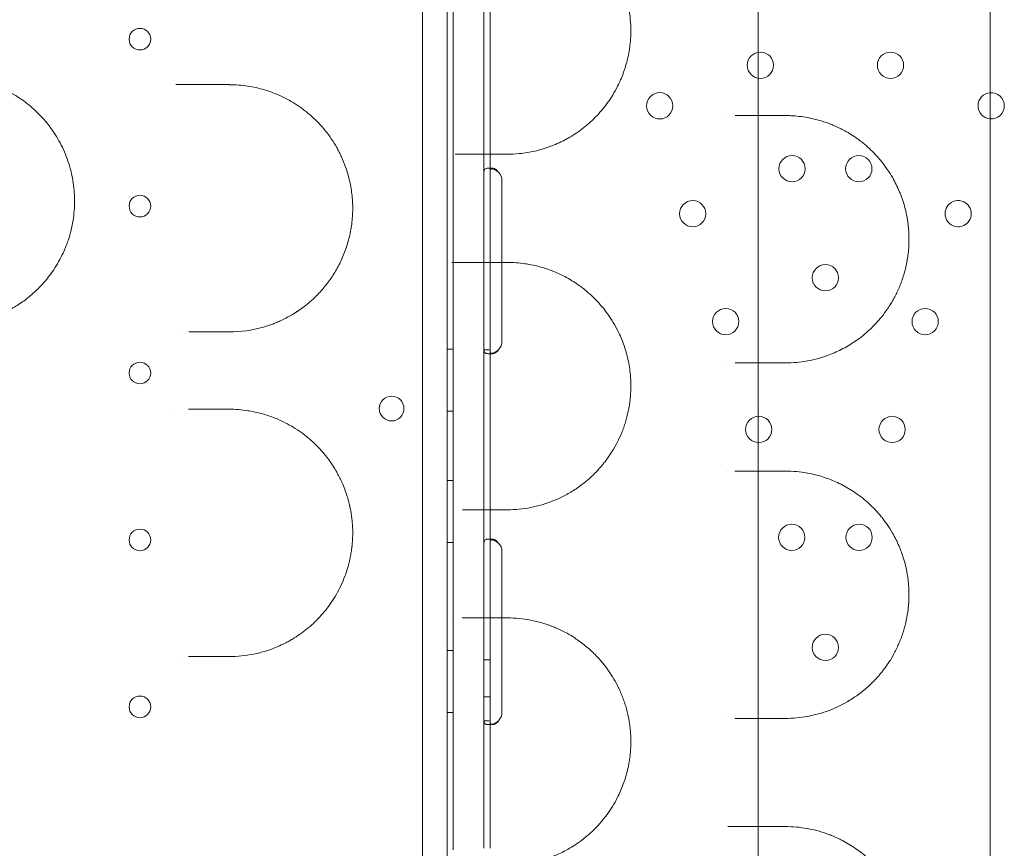
# Model space of a CAD drawing. Units: millimetres. Extents: x -1 to 15999, y -1 to 14999.
# Drawn here: x 5303 to 5622, y 5240 to 5508 of the extents above; entities that cross this region are included whole.
import ezdxf

# ---------------------------------------------------------------- set-up
doc = ezdxf.new("R2010")
doc.units = ezdxf.units.MM
doc.header["$MEASUREMENT"] = 0

msp = doc.modelspace()

# ---------------------------------------------------------------- linework, layer by layer
at = {"color": 0, "linetype": 'Continuous', "lineweight": 0}
for p, q in [((5433.53, 6060.31), (5433.53, 5038.35)), ((5441.53, 6062.14), (5441.53, 5036.52)), ((5455.45, 5654.06), (5455.45, 5469.18)), ((5453.45, 5574.63), (5453.45, 5469.18)), ((5443.53, 5539.14), (5443.53, 5464.12)), ((5453.45, 5469.18), (5453.45, 5433.55)), ((5455.45, 5469.18), (5455.45, 5433.56)), ((5443.53, 5464.12), (5443.53, 5464.12)), ((5443.53, 5464.12), (5443.53, 5433.54)), ((5454.82, 5459.59), (5456.24, 5459.59)), ((5459.25, 5433.53), (5459.25, 5455.59)), ((5443.53, 5433.54), (5443.53, 5433.54)), ((5443.53, 5433.54), (5443.53, 5424.23)), ((5453.45, 5433.55), (5453.45, 5354.18)), ((5455.45, 5433.56), (5455.45, 5354.18)), ((5459.25, 5433.53), (5459.25, 5433.53)), ((5459.25, 5429.74), (5459.25, 5433.53)), ((5459.25, 5429.74), (5459.25, 5429.74)), ((5459.25, 5403.59), (5459.25, 5429.74)), ((5443.53, 5424.23), (5443.53, 5424.23)), ((5443.53, 5424.23), (5443.53, 5349.12)), ((5443.53, 5401.05), (5441.53, 5401.05)), ((5453.45, 5400.84), (5455.11, 5400.84)), ((5456.25, 5399.59), (5454.84, 5399.59)), ((5443.53, 5381.05), (5441.53, 5381.05)), ((5443.53, 5358.55), (5441.53, 5358.55)), ((5453.45, 5354.18), (5453.45, 5318.58)), ((5455.45, 5354.18), (5455.45, 5318.58)), ((5443.53, 5349.12), (5443.53, 5349.12)), ((5443.53, 5349.12), (5443.53, 5318.57)), ((5443.53, 5338.55), (5441.53, 5338.55)), ((5454.82, 5339.59), (5456.24, 5339.59)), ((5459.25, 5314.72), (5459.25, 5335.59)), ((5443.53, 5318.57), (5443.53, 5318.57)), ((5443.53, 5318.57), (5443.53, 5309.18)), ((5453.45, 5318.58), (5453.45, 5239.59)), ((5455.45, 5318.58), (5455.45, 5239.59)), ((5459.25, 5314.72), (5459.25, 5314.72)), ((5459.25, 5283.59), (5459.25, 5314.72)), ((5443.53, 5309.18), (5443.53, 5309.18)), ((5443.53, 5309.18), (5443.53, 5239.09)), ((5443.53, 5303.55), (5441.53, 5303.55)), ((5453.45, 5300.59), (5455.45, 5300.59)), ((5453.45, 5288.59), (5455.45, 5288.59)), ((5443.53, 5283.55), (5441.53, 5283.55)), ((5453.45, 5280.84), (5455.11, 5280.84)), ((5456.25, 5279.59), (5454.84, 5279.59))]:
    msp.add_line(p, q, dxfattribs=at)
for centre, radius in [((5342.13, 5501.34), 3.5), ((5542.9, 5492.9), 4.25), ((5584.99, 5492.9), 4.25), ((5510.31, 5479.78), 4.25), ((5553.14, 5459.43), 4.25), ((5574.74, 5459.43), 4.25), ((5342.13, 5447.34), 3.5), ((5520.99, 5444.88), 4.25), ((5563.94, 5424.15), 4.25), ((5531.68, 5409.98), 4.25), ((5596.21, 5409.98), 4.25), ((5342.13, 5393.34), 3.5), ((5423.56, 5381.84), 4), ((5542.36, 5375.08), 4.25), ((5585.52, 5375.08), 4.25), ((5553.05, 5340.18), 4.25), ((5574.84, 5340.18), 4.25), ((5342.13, 5339.34), 3.5), ((5563.94, 5304.58), 4.25), ((5342.13, 5285.34), 3.5)]:
    msp.add_circle(centre, radius, dxfattribs=at)
for centre, radius, start, end in [((5617.57, 5479.78), 4.25, 94.7921, 265.2079), ((5617.57, 5479.78), 4.25, 0, 94.7921), ((5617.57, 5479.78), 4.25, 265.2079, 0), ((5455.25, 5455.59), 4, 0, 43.4068), ((5606.89, 5444.88), 4.25, 63.97, 295.8957), ((5606.89, 5444.88), 4.25, 63.9634, 63.97), ((5606.89, 5444.88), 4.25, 0, 63.9634), ((5606.89, 5444.88), 4.25, 295.9029, 0), ((5606.89, 5444.88), 4.25, 295.8957, 295.9029), ((5455.25, 5403.59), 4, 316.5932, 0), ((5455.25, 5335.59), 4, 0, 43.4068), ((5455.25, 5283.59), 4, 316.5932, 0)]:
    msp.add_arc(centre, radius, start, end, dxfattribs=at)
for points, knots in [([(5617.22, 5033.55), (5617.22, 5107.23), (5617.22, 5279.15), (5617.22, 5451.08), (5617.22, 5549.32), (5617.22, 5623.02), (5617.22, 5745.85), (5617.22, 5917.82), (5617.22, 6016.08), (5617.22, 6065.21)], [0, 0, 0, 0, 22.104782, 51.577824, 51.577824, 51.577824, 73.687672, 88.427571, 103.167469, 103.167469, 103.167469, 103.167469]), ([(5542.22, 5219.94), (5542.22, 5329.73), (5542.22, 5439.52), (5542.22, 5549.31), (5542.22, 5659.13), (5542.22, 5768.95), (5542.22, 5878.77)], [41.988807, 41.988807, 41.988807, 41.988807, 74.926486, 74.926486, 74.926486, 107.872491, 107.872491, 107.872491, 107.872491]), ([(5460.98, 5464.12), (5463.53, 5464.12), (5468.62, 5464.6), (5474.4, 5466.3), (5477.98, 5467.89), (5479.54, 5468.68), (5481.09, 5469.52), (5482.99, 5470.68), (5485.97, 5472.79), (5488.83, 5475.29), (5491.16, 5477.84), (5492.44, 5479.4), (5493.36, 5480.62), (5494.26, 5481.91), (5495.4, 5483.69), (5496.92, 5486.42), (5498.16, 5489.25), (5498.94, 5491.51), (5499.43, 5493.04), (5499.95, 5495.01), (5500.45, 5497.49), (5500.77, 5499.83), (5500.94, 5501.99), (5501.01, 5504.57), (5500.87, 5507.83), (5500.32, 5511.67), (5499.59, 5514.69), (5498.86, 5517.01), (5498.24, 5518.69), (5497.57, 5520.31), (5496.6, 5522.38), (5495.27, 5524.8), (5492.91, 5528.36), (5490.46, 5531.26), (5488.03, 5533.6), (5485.89, 5535.47), (5481.98, 5538.35), (5477.84, 5540.51), (5474.2, 5541.88), (5471.74, 5542.68), (5468.62, 5543.44), (5464.82, 5543.99), (5462.26, 5544.12), (5460.98, 5544.12)], [0, 0, 0, 0, 1.019491, 2.038983, 2.378813, 2.548729, 2.718644, 3.058474, 3.398305, 4.077966, 4.417796, 4.587712, 4.757627, 4.927542, 5.097457, 5.437288, 5.890395, 6.003672, 6.116949, 6.343503, 6.570056, 6.79661, 6.966525, 7.13644, 7.476271, 7.816101, 8.155932, 8.325847, 8.495762, 8.665678, 8.835593, 9.175423, 9.515254, 10.194915, 10.449788, 10.704661, 11.214406, 12.233898, 12.488771, 12.743644, 13.253389, 13.763135, 14.272881, 14.272881, 14.272881, 14.272881]), ([(5281, 5409), (5283.79, 5409), (5287.99, 5409.44), (5292.72, 5410.72), (5295.36, 5411.66), (5297.3, 5412.46), (5299.19, 5413.37), (5301.67, 5414.72), (5304.67, 5416.67), (5308.03, 5419.43), (5310.76, 5422.21), (5312.94, 5424.89), (5315.25, 5428.2), (5316.96, 5431.37), (5318.17, 5434.25), (5318.9, 5436.21), (5319.99, 5439.73), (5320.77, 5444), (5320.98, 5447.78), (5320.98, 5449.95), (5320.88, 5452.12), (5320.59, 5454.84), (5320.09, 5457.51), (5319.56, 5459.6), (5318.95, 5461.66), (5318.03, 5464.19), (5316.7, 5467.1), (5315.42, 5469.39), (5314.31, 5471.13), (5313.13, 5472.83), (5310.91, 5475.67), (5308.05, 5478.56), (5305.55, 5480.58), (5303.98, 5481.74), (5302.37, 5482.83), (5300.07, 5484.19), (5297.7, 5485.37), (5295.49, 5486.29), (5292.82, 5487.25), (5288.03, 5488.55), (5283.79, 5489), (5280.98, 5489)], [0.002612, 0.002612, 0.002612, 0.002612, 0.853204, 1.279806, 1.493106, 1.706407, 1.919708, 2.133009, 2.559611, 2.986213, 3.412815, 3.697216, 3.981617, 4.55042, 4.69262, 4.834821, 5.119222, 5.688025, 5.972426, 6.114626, 6.256827, 6.541228, 6.82563, 6.96783, 7.110031, 7.394432, 7.678833, 7.963234, 8.105435, 8.247636, 8.532037, 9.100839, 9.385241, 9.456341, 9.669642, 9.954043, 10.238444, 10.451745, 10.665046, 11.091648, 11.944852, 11.944852, 11.944852, 11.944852]), ([(5357.96, 5486.62), (5357.51, 5486.62), (5356.17, 5486.62), (5354.68, 5486.62), (5353.69, 5486.62)], [0, 0, 0, 0, 0.1692652, 0.4851659, 0.4851659, 0.4851659, 0.4851659]), ([(5370.98, 5406.62), (5374.72, 5406.62), (5378.92, 5407.21), (5383.41, 5408.59), (5384.53, 5408.97), (5385.41, 5409.31), (5386.07, 5409.57), (5386.61, 5409.8), (5386.99, 5409.96), (5387.21, 5410.06), (5389.04, 5410.88), (5390.81, 5411.83), (5392.54, 5412.92), (5392.72, 5413.04), (5392.95, 5413.19), (5393.22, 5413.37), (5393.75, 5413.73), (5395.62, 5415.05), (5398.35, 5417.32), (5401.48, 5420.63), (5404.03, 5423.96), (5406.32, 5427.7), (5407.91, 5431.12), (5408.96, 5434), (5409.85, 5436.97), (5410.67, 5440.91), (5411, 5444.96), (5410.97, 5448.21), (5410.74, 5451.46), (5410.21, 5454.68), (5409.42, 5457.77), (5408.57, 5460.39), (5407.61, 5462.74), (5406.61, 5464.81), (5405.54, 5466.81), (5404.07, 5469.16), (5401.49, 5472.64), (5398.57, 5475.71), (5395.81, 5478), (5394.2, 5479.19), (5392.56, 5480.32), (5390.46, 5481.59), (5387.85, 5482.92), (5385.19, 5484.04), (5381.58, 5485.27), (5376.96, 5486.3), (5373.18, 5486.6), (5371.19, 5486.61), (5371.08, 5486.62), (5370.98, 5486.62)], [0, 0, 0, 0, 1.276438, 1.435993, 1.595547, 1.675325, 1.755102, 1.834879, 1.874768, 1.894712, 1.914657, 2.552876, 2.570604, 2.588332, 2.623789, 2.659245, 2.694702, 2.836528, 3.403834, 3.829313, 4.254793, 4.680272, 5.105751, 5.318491, 5.53123, 5.95671, 6.382189, 6.594929, 6.807668, 7.233147, 7.445887, 7.658627, 7.977736, 8.137291, 8.296846, 8.615955, 8.935065, 9.573283, 9.892393, 10.051948, 10.211502, 10.530612, 10.849721, 11.168831, 11.48794, 12.126159, 12.764378, 12.764378, 12.800756, 12.800756, 12.800756, 12.800756]), ([(5550.98, 5396.62), (5553.38, 5396.62), (5558.17, 5397.05), (5564.39, 5398.76), (5568.9, 5400.79), (5571.46, 5402.24), (5572.91, 5403.15), (5575.05, 5404.61), (5578.22, 5407.15), (5581.78, 5410.92), (5584.24, 5414.32), (5585.68, 5416.7), (5586.6, 5418.39), (5587.66, 5420.57), (5588.61, 5422.96), (5589.43, 5425.55), (5589.97, 5427.59), (5590.33, 5429.4), (5590.54, 5430.71), (5590.65, 5431.47), (5590.88, 5433.38), (5590.99, 5435.23), (5590.98, 5437.01), (5590.97, 5437.41), (5590.95, 5438.1), (5590.91, 5439.08), (5590.83, 5440.06), (5590.77, 5440.73), (5590.72, 5441.11), (5590.58, 5442.32), (5590.25, 5444.39), (5589.59, 5447.2), (5588.91, 5449.35), (5588.32, 5450.98), (5587.68, 5452.55), (5586.83, 5454.4), (5585.55, 5456.81), (5583.99, 5459.27), (5581.51, 5462.59), (5578.86, 5465.4), (5576.26, 5467.64), (5574.85, 5468.72), (5573.44, 5469.73), (5571.82, 5470.79), (5569.99, 5471.83), (5567.76, 5472.95), (5565.12, 5474.09), (5561.67, 5475.21), (5557.58, 5476.15), (5553.99, 5476.56), (5551.58, 5476.62), (5550.98, 5476.62)], [0, 0, 0, 0, 1.234242, 2.468484, 3.291312, 3.702725, 3.908432, 4.114139, 4.936967, 5.759795, 6.308347, 6.582623, 6.78833, 6.994037, 7.405451, 7.611158, 7.816865, 8.022572, 8.125425, 8.176852, 8.228279, 8.639693, 8.665406, 8.69112, 8.742546, 8.8454, 8.948253, 8.99968, 9.025393, 9.051107, 9.325383, 9.599659, 9.873935, 10.011073, 10.148211, 10.422487, 10.696763, 11.108176, 11.51959, 12.342418, 12.753832, 13.062393, 13.165246, 13.57666, 13.988074, 14.193781, 14.810902, 15.428023, 16.045144, 16.970825, 17.279386, 17.279386, 17.279386, 17.279386]), ([(5444.1, 5464.12), (5444.55, 5464.12), (5445.43, 5464.12), (5446.23, 5464.12), (5446.61, 5464.12)], [0.8496217, 0.8496217, 0.8496217, 0.8496217, 1.0135441, 1.1824681, 1.1824681, 1.1824681, 1.1824681]), ([(5453.45, 5458.33), (5453.45, 5458.75), (5453.54, 5459.07), (5453.86, 5459.38), (5454.01, 5459.46), (5454.27, 5459.53), (5454.37, 5459.55), (5454.59, 5459.58), (5454.7, 5459.59), (5455.08, 5459.58), (5455.35, 5459.56), (5455.76, 5459.48), (5455.9, 5459.45), (5456.11, 5459.4), (5456.22, 5459.37), (5456.34, 5459.33), (5456.4, 5459.3), (5456.43, 5459.29), (5456.44, 5459.29), (5456.45, 5459.29), (5456.46, 5459.28), (5456.67, 5459.21), (5456.91, 5459.09), (5457.48, 5458.78), (5457.8, 5458.58), (5458.15, 5458.33)], [0, 0, 0, 0, 0.25, 0.25, 0.375, 0.375, 0.4375, 0.4375, 0.5, 0.5, 0.625, 0.625, 0.6875, 0.6875, 0.71875, 0.734375, 0.742187, 0.746094, 0.748047, 0.748047, 0.75, 0.75, 0.875, 0.875, 1, 1, 1, 1]), ([(5455.45, 5458.33), (5455.45, 5458.75), (5455.5, 5459.07), (5455.69, 5459.38), (5455.77, 5459.46), (5455.92, 5459.53), (5455.98, 5459.55), (5456.1, 5459.58), (5456.17, 5459.59), (5456.39, 5459.58), (5456.54, 5459.56), (5456.78, 5459.48), (5456.86, 5459.45), (5456.98, 5459.4), (5457.02, 5459.38), (5457.08, 5459.34), (5457.1, 5459.33), (5457.13, 5459.31), (5457.14, 5459.31), (5457.16, 5459.3), (5457.16, 5459.3), (5457.17, 5459.29), (5457.17, 5459.29), (5457.18, 5459.29), (5457.18, 5459.28), (5457.3, 5459.21), (5457.44, 5459.09), (5457.77, 5458.78), (5457.95, 5458.58), (5458.15, 5458.33)], [0, 0, 0, 0, 0.25, 0.25, 0.375, 0.375, 0.4375, 0.4375, 0.5, 0.5, 0.625, 0.625, 0.6875, 0.6875, 0.71875, 0.71875, 0.734375, 0.734375, 0.742188, 0.742188, 0.746094, 0.746094, 0.748047, 0.748047, 0.75, 0.75, 0.875, 0.875, 1, 1, 1, 1]), ([(5446.56, 5429.12), (5446.18, 5429.12), (5445.11, 5429.12), (5443.88, 5429.12), (5443.08, 5429.12)], [0, 0, 0, 0, 0.1688645, 0.446971, 0.446971, 0.446971, 0.446971]), ([(5460.98, 5349.12), (5463.51, 5349.12), (5468.56, 5349.6), (5474.71, 5351.39), (5478.85, 5353.29), (5481.16, 5354.56), (5482.86, 5355.61), (5485.64, 5357.53), (5488.51, 5359.96), (5491.01, 5362.67), (5492.29, 5364.22), (5493.38, 5365.64), (5494.27, 5366.92), (5495.41, 5368.72), (5496.63, 5370.87), (5497.83, 5373.48), (5498.67, 5375.69), (5499.24, 5377.41), (5499.74, 5379.17), (5500.3, 5381.62), (5500.71, 5384.17), (5500.92, 5386.77), (5500.99, 5388.72), (5500.96, 5390.69), (5500.82, 5392.87), (5500.53, 5395.25), (5500.14, 5397.34), (5499.75, 5398.96), (5499.1, 5401.36), (5498.15, 5404.02), (5496.71, 5407.18), (5495.28, 5409.77), (5492.93, 5413.34), (5490.3, 5416.45), (5488.02, 5418.61), (5486.59, 5419.85), (5485.5, 5420.73), (5484.2, 5421.7), (5482.69, 5422.73), (5479.99, 5424.39), (5476.41, 5426.11), (5472.32, 5427.54), (5469.22, 5428.29), (5465.44, 5428.93), (5462.89, 5429.12), (5460.98, 5429.12)], [0, 0, 0, 0, 1.027063, 2.054126, 2.567657, 2.824423, 3.081189, 3.337955, 4.108252, 4.450606, 4.621783, 4.79296, 5.049726, 5.135315, 5.477669, 5.820023, 5.9912, 6.162378, 6.333555, 6.504732, 6.847086, 7.018263, 7.189441, 7.360618, 7.531795, 7.760031, 7.988267, 8.102385, 8.216503, 8.672976, 8.901212, 9.243566, 9.585921, 10.270629, 10.612984, 10.698572, 10.955338, 11.126515, 11.297692, 11.640047, 12.324755, 12.838287, 13.351818, 13.608584, 14.378881, 14.378881, 14.378881, 14.378881]), ([(5357.9, 5406.62), (5362.08, 5406.62), (5366.22, 5406.62), (5370.55, 5406.62), (5370.76, 5406.62), (5370.98, 5406.62)], [0, 0, 0, 0, 1.600865, 1.600865, 1.684858, 1.684858, 1.684858, 1.684858]), ([(5458.15, 5400.84), (5457.64, 5400.42), (5457.07, 5400.11), (5456.21, 5399.79), (5455.92, 5399.72), (5455.5, 5399.64), (5455.36, 5399.62), (5455.09, 5399.59), (5454.96, 5399.59), (5454.58, 5399.59), (5454.37, 5399.61), (5454.1, 5399.69), (5454.03, 5399.72), (5453.92, 5399.78), (5453.87, 5399.81), (5453.82, 5399.85), (5453.79, 5399.87), (5453.78, 5399.88), (5453.77, 5399.88), (5453.77, 5399.89), (5453.77, 5399.89), (5453.69, 5399.96), (5453.61, 5400.08), (5453.49, 5400.4), (5453.45, 5400.6), (5453.45, 5400.84)], [0, 0, 0, 0, 0.25, 0.25, 0.375, 0.375, 0.4375, 0.4375, 0.5, 0.5, 0.625, 0.625, 0.6875, 0.6875, 0.71875, 0.734375, 0.742188, 0.746094, 0.748047, 0.748047, 0.75, 0.75, 0.875, 0.875, 1, 1, 1, 1]), ([(5458.15, 5400.84), (5457.86, 5400.42), (5457.53, 5400.11), (5457.03, 5399.79), (5456.87, 5399.72), (5456.63, 5399.64), (5456.55, 5399.62), (5456.39, 5399.59), (5456.32, 5399.59), (5456.1, 5399.59), (5455.98, 5399.61), (5455.83, 5399.69), (5455.78, 5399.72), (5455.72, 5399.78), (5455.7, 5399.8), (5455.68, 5399.83), (5455.67, 5399.84), (5455.65, 5399.86), (5455.65, 5399.86), (5455.64, 5399.87), (5455.64, 5399.88), (5455.64, 5399.88), (5455.64, 5399.88), (5455.64, 5399.89), (5455.63, 5399.89), (5455.59, 5399.96), (5455.54, 5400.08), (5455.48, 5400.4), (5455.45, 5400.6), (5455.45, 5400.84)], [0, 0, 0, 0, 0.25, 0.25, 0.375, 0.375, 0.4375, 0.4375, 0.5, 0.5, 0.625, 0.625, 0.6875, 0.6875, 0.71875, 0.71875, 0.734375, 0.734375, 0.742188, 0.742188, 0.746094, 0.746094, 0.748047, 0.748047, 0.75, 0.75, 0.875, 0.875, 1, 1, 1, 1]), ([(5370.98, 5381.62), (5370.44, 5381.62), (5369.91, 5381.62), (5365.57, 5381.62), (5361.73, 5381.62), (5357.87, 5381.62)], [0, 0, 0, 0, 0.20887, 0.20887, 1.695429, 1.695429, 1.695429, 1.695429]), ([(5370.98, 5301.62), (5373.64, 5301.62), (5377.65, 5302.02), (5382.2, 5303.18), (5384.75, 5304.04), (5386.84, 5304.87), (5388.69, 5305.73), (5390.29, 5306.58), (5391.87, 5307.49), (5393.82, 5308.74), (5396.08, 5310.43), (5397.89, 5312), (5399.29, 5313.35), (5400.65, 5314.76), (5402.26, 5316.63), (5404.66, 5319.88), (5406.79, 5323.56), (5408.17, 5326.84), (5408.92, 5328.91), (5409.59, 5331.04), (5410.18, 5333.54), (5410.48, 5335.33), (5410.61, 5336.19), (5410.67, 5336.63), (5410.72, 5337.06), (5410.74, 5337.3), (5410.76, 5337.44), (5410.86, 5338.38), (5410.96, 5339.9), (5410.99, 5342.23), (5410.93, 5343.8), (5410.85, 5344.78), (5410.84, 5344.9), (5410.83, 5345), (5410.81, 5345.28), (5410.74, 5346.04), (5410.57, 5347.4), (5410.31, 5348.93), (5410.08, 5350.06), (5409.91, 5350.81), (5409.73, 5351.55), (5409.46, 5352.56), (5409.02, 5354.02), (5408.4, 5355.8), (5407.62, 5357.69), (5406.81, 5359.41), (5406.06, 5360.85), (5405.26, 5362.24), (5403.61, 5364.88), (5401.86, 5367.13), (5399.81, 5369.35), (5398.41, 5370.76), (5396.5, 5372.46), (5394.21, 5374.22), (5392.03, 5375.66), (5389.48, 5377.12), (5386.55, 5378.52), (5383.55, 5379.63), (5380.96, 5380.37), (5378.98, 5380.82), (5375.67, 5381.41), (5372.99, 5381.62), (5370.98, 5381.62)], [0, 0, 0, 0, 0.919564, 1.379346, 1.609237, 1.839128, 2.14565, 2.29891, 2.452171, 2.758692, 3.065214, 3.371735, 3.524996, 3.678257, 3.984778, 4.291299, 4.904342, 5.210863, 5.287494, 5.517385, 5.823906, 5.977167, 5.996324, 6.053797, 6.092112, 6.11127, 6.116059, 6.130428, 6.360319, 6.513579, 6.74347, 6.769014, 6.77061, 6.7754, 6.794557, 6.845644, 6.973361, 7.152165, 7.254339, 7.279883, 7.356513, 7.458687, 7.560861, 7.765208, 7.969556, 8.122817, 8.295235, 8.429338, 8.582599, 9.195641, 9.272272, 9.502163, 9.808684, 10.07689, 10.421727, 10.651618, 11.03477, 11.494552, 11.724443, 11.954334, 12.184225, 12.873898, 12.873898, 12.873898, 12.873898]), ([(5550.98, 5281.62), (5553.37, 5281.62), (5558.15, 5282.05), (5565.16, 5283.97), (5570.21, 5286.42), (5573.2, 5288.34), (5574.13, 5289), (5574.67, 5289.38), (5576, 5290.37), (5577.34, 5291.49), (5578.71, 5292.78), (5579.38, 5293.45), (5580.56, 5294.66), (5582.2, 5296.55), (5584.07, 5299.07), (5585.54, 5301.43), (5586.64, 5303.48), (5587.43, 5305.12), (5588.05, 5306.58), (5588.46, 5307.65), (5588.69, 5308.28), (5589.02, 5309.23), (5589.37, 5310.37), (5589.74, 5311.73), (5590.24, 5313.82), (5590.63, 5316.07), (5590.83, 5318.21), (5590.89, 5318.99), (5590.96, 5320.16), (5591, 5321.93), (5590.92, 5323.91), (5590.81, 5325.28), (5590.73, 5326.05), (5590.63, 5326.94), (5590.45, 5328.12), (5590.1, 5330.06), (5589.53, 5332.39), (5588.95, 5334.22), (5588.58, 5335.25), (5588.43, 5335.65), (5588.17, 5336.36), (5587.29, 5338.5), (5585.86, 5341.33), (5584.19, 5343.96), (5582.96, 5345.65), (5581.71, 5347.25), (5580.09, 5349.09), (5578.08, 5351.08), (5576.01, 5352.86), (5574.24, 5354.18), (5572.81, 5355.14), (5571.37, 5356.05), (5568.81, 5357.49), (5564.32, 5359.49), (5558.15, 5361.18), (5553.38, 5361.62), (5550.98, 5361.62)], [0, 0, 0, 0, 1.237262, 2.474523, 3.711785, 4.021101, 4.175758, 4.253087, 4.330416, 4.949047, 5.052152, 5.155257, 5.361467, 5.773888, 6.186308, 6.598729, 6.804939, 7.01115, 7.21736, 7.320465, 7.372018, 7.42357, 7.62978, 7.732886, 7.835991, 8.248411, 8.351516, 8.403069, 8.454622, 8.660832, 8.867042, 8.970147, 9.0217, 9.073252, 9.210726, 9.348199, 9.623147, 9.898094, 9.932462, 9.96683, 10.035567, 10.173041, 10.722935, 11.135355, 11.341566, 11.547776, 11.960196, 12.372617, 12.785038, 13.197458, 13.403668, 13.609879, 14.022299, 14.84714, 16.084402, 17.321664, 17.321664, 17.321664, 17.321664]), ([(5453.45, 5338.33), (5453.45, 5338.75), (5453.54, 5339.07), (5453.86, 5339.38), (5454.01, 5339.46), (5454.27, 5339.53), (5454.37, 5339.55), (5454.59, 5339.58), (5454.7, 5339.59), (5455.08, 5339.58), (5455.35, 5339.56), (5455.76, 5339.48), (5455.9, 5339.45), (5456.11, 5339.4), (5456.22, 5339.37), (5456.34, 5339.33), (5456.4, 5339.3), (5456.43, 5339.29), (5456.44, 5339.29), (5456.45, 5339.29), (5456.46, 5339.28), (5456.67, 5339.21), (5456.91, 5339.09), (5457.48, 5338.78), (5457.8, 5338.58), (5458.15, 5338.33)], [0, 0, 0, 0, 0.25, 0.25, 0.375, 0.375, 0.4375, 0.4375, 0.5, 0.5, 0.625, 0.625, 0.6875, 0.6875, 0.71875, 0.734375, 0.742188, 0.746094, 0.748047, 0.748047, 0.75, 0.75, 0.875, 0.875, 1, 1, 1, 1]), ([(5455.45, 5338.33), (5455.45, 5338.75), (5455.5, 5339.07), (5455.69, 5339.38), (5455.77, 5339.46), (5455.92, 5339.53), (5455.98, 5339.55), (5456.1, 5339.58), (5456.17, 5339.59), (5456.39, 5339.58), (5456.54, 5339.56), (5456.78, 5339.48), (5456.86, 5339.45), (5456.98, 5339.4), (5457.02, 5339.38), (5457.08, 5339.34), (5457.1, 5339.33), (5457.13, 5339.31), (5457.14, 5339.31), (5457.16, 5339.3), (5457.16, 5339.3), (5457.17, 5339.29), (5457.17, 5339.29), (5457.18, 5339.29), (5457.18, 5339.28), (5457.3, 5339.21), (5457.44, 5339.09), (5457.77, 5338.78), (5457.95, 5338.58), (5458.15, 5338.33)], [0, 0, 0, 0, 0.25, 0.25, 0.375, 0.375, 0.4375, 0.4375, 0.5, 0.5, 0.625, 0.625, 0.6875, 0.6875, 0.71875, 0.71875, 0.734375, 0.734375, 0.742188, 0.742188, 0.746094, 0.746094, 0.748047, 0.748047, 0.75, 0.75, 0.875, 0.875, 1, 1, 1, 1]), ([(5460.98, 5234.12), (5463.5, 5234.12), (5468.55, 5234.59), (5475.11, 5236.51), (5479.83, 5238.76), (5482.87, 5240.6), (5484.91, 5242.03), (5486.36, 5243.19), (5487.8, 5244.42), (5490.08, 5246.55), (5492.37, 5249.22), (5494.18, 5251.79), (5495.33, 5253.58), (5496.88, 5256.33), (5498.13, 5259.19), (5498.93, 5261.47), (5499.3, 5262.64), (5499.64, 5263.83), (5500.04, 5265.45), (5500.46, 5267.56), (5500.78, 5269.94), (5500.94, 5272.13), (5500.99, 5274.1), (5500.95, 5275.76), (5500.87, 5277.07), (5500.76, 5278.39), (5500.62, 5279.52), (5500.42, 5280.8), (5500.08, 5282.69), (5499.59, 5284.67), (5499.04, 5286.43), (5498.65, 5287.58), (5498.23, 5288.7), (5497.78, 5289.79), (5497.32, 5290.85), (5495.97, 5293.67), (5493.96, 5296.91), (5491.9, 5299.51), (5490.59, 5301.02), (5489.42, 5302.27), (5487.86, 5303.76), (5485.71, 5305.61), (5482.93, 5307.64), (5480.04, 5309.33), (5478.12, 5310.26), (5476.94, 5310.8), (5476.04, 5311.18), (5474.99, 5311.58), (5473.78, 5312.02), (5471.65, 5312.7), (5467.31, 5313.75), (5463.51, 5314.12), (5460.98, 5314.12)], [0, 0, 0, 0, 1.035902, 2.071805, 2.762406, 3.107707, 3.453008, 3.711983, 3.798308, 4.143609, 4.834211, 5.006861, 5.179511, 5.524812, 5.985213, 6.100313, 6.215414, 6.330514, 6.445614, 6.675815, 6.906015, 7.078665, 7.251316, 7.423966, 7.510291, 7.596617, 7.769267, 7.81243, 7.941917, 8.287218, 8.373543, 8.459868, 8.632519, 8.718844, 8.805169, 8.97782, 9.668421, 10.013722, 10.100047, 10.359023, 10.617998, 10.876974, 11.394925, 11.912876, 12.171851, 12.236595, 12.430827, 12.560315, 12.689803, 12.948778, 13.466729, 14.502632, 14.502632, 14.502632, 14.502632]), ([(5357.83, 5301.62), (5360.59, 5301.62), (5363.34, 5301.62), (5367.71, 5301.62), (5369.34, 5301.62), (5370.98, 5301.62)], [0, 0, 0, 0, 1.064823, 1.064823, 1.708057, 1.708057, 1.708057, 1.708057]), ([(5458.15, 5280.84), (5457.64, 5280.42), (5457.07, 5280.11), (5456.21, 5279.79), (5455.92, 5279.72), (5455.5, 5279.64), (5455.36, 5279.62), (5455.09, 5279.59), (5454.96, 5279.59), (5454.58, 5279.59), (5454.37, 5279.61), (5454.1, 5279.69), (5454.03, 5279.72), (5453.92, 5279.78), (5453.87, 5279.81), (5453.82, 5279.85), (5453.79, 5279.87), (5453.78, 5279.88), (5453.77, 5279.88), (5453.77, 5279.89), (5453.77, 5279.89), (5453.69, 5279.96), (5453.61, 5280.08), (5453.49, 5280.4), (5453.45, 5280.6), (5453.45, 5280.84)], [0, 0, 0, 0, 0.25, 0.25, 0.375, 0.375, 0.4375, 0.4375, 0.5, 0.5, 0.625, 0.625, 0.6875, 0.6875, 0.71875, 0.734375, 0.742188, 0.746094, 0.748047, 0.748047, 0.75, 0.75, 0.875, 0.875, 1, 1, 1, 1]), ([(5458.15, 5280.84), (5457.86, 5280.42), (5457.53, 5280.11), (5457.03, 5279.79), (5456.87, 5279.72), (5456.63, 5279.64), (5456.55, 5279.62), (5456.39, 5279.59), (5456.32, 5279.59), (5456.1, 5279.59), (5455.98, 5279.61), (5455.83, 5279.69), (5455.78, 5279.72), (5455.72, 5279.78), (5455.7, 5279.8), (5455.68, 5279.83), (5455.67, 5279.84), (5455.65, 5279.86), (5455.65, 5279.86), (5455.64, 5279.87), (5455.64, 5279.88), (5455.64, 5279.88), (5455.64, 5279.88), (5455.64, 5279.89), (5455.63, 5279.89), (5455.59, 5279.96), (5455.54, 5280.08), (5455.48, 5280.4), (5455.45, 5280.6), (5455.45, 5280.84)], [0, 0, 0, 0, 0.25, 0.25, 0.375, 0.375, 0.4375, 0.4375, 0.5, 0.5, 0.625, 0.625, 0.6875, 0.6875, 0.71875, 0.71875, 0.734375, 0.734375, 0.742188, 0.742188, 0.746094, 0.746094, 0.748047, 0.748047, 0.75, 0.75, 0.875, 0.875, 1, 1, 1, 1]), ([(5534.59, 5246.62), (5534.3, 5246.62), (5533.65, 5246.62), (5532.84, 5246.62), (5532.38, 5246.62), (5532.31, 5246.62)], [0, 0, 0, 0, 0.1675475, 0.3350951, 0.3599488, 0.3599488, 0.3599488, 0.3599488]), ([(5550.98, 5166.62), (5553.37, 5166.62), (5558.15, 5167.04), (5565.17, 5168.98), (5570.8, 5171.71), (5574.59, 5174.28), (5576.7, 5175.96), (5578.78, 5177.8), (5580.64, 5179.72), (5582.8, 5182.33), (5584.36, 5184.49), (5585.81, 5186.91), (5586.73, 5188.65), (5587.52, 5190.31), (5588.26, 5192.08), (5588.94, 5193.96), (5589.54, 5195.94), (5590.06, 5198.02), (5590.49, 5200.23), (5590.74, 5202.14), (5590.88, 5203.69), (5590.97, 5205.25), (5590.99, 5206.84), (5590.94, 5208.42), (5590.85, 5209.99), (5590.71, 5211.27), (5590.58, 5212.26), (5590.5, 5212.76), (5590.36, 5213.62), (5590.13, 5214.83), (5589.81, 5216.24), (5589.33, 5218.05), (5588.36, 5221.03), (5587.03, 5224.06), (5585.37, 5227.1), (5583.81, 5229.54), (5581.32, 5232.81), (5578.67, 5235.58), (5575.92, 5237.93), (5573.11, 5240.01), (5570.58, 5241.53), (5567.63, 5243.01), (5563.89, 5244.61), (5558.12, 5246.19), (5553.37, 5246.62), (5550.98, 5246.62)], [0, 0, 0, 0, 1.235809, 2.471617, 3.707426, 4.32533, 4.634282, 4.943234, 5.561139, 5.767107, 6.316355, 6.590979, 6.796947, 7.002916, 7.208884, 7.414852, 7.62082, 7.826788, 8.032756, 8.238724, 8.341708, 8.444692, 8.65066, 8.753644, 8.856628, 9.062597, 9.096925, 9.131253, 9.199909, 9.337221, 9.474533, 9.611845, 9.886469, 10.435717, 10.710341, 11.122278, 11.534214, 12.358086, 12.770022, 13.181959, 14.005831, 14.211799, 14.829703, 16.065512, 17.301321, 17.301321, 17.301321, 17.301321])]:
    msp.add_open_spline(points, degree=3, knots=knots, dxfattribs=at)
for points in [[(5353.69, 5486.62), (5353.69, 5486.62), (5353.69, 5486.62), (5353.69, 5486.62)], [(5370.98, 5486.62), (5366.68, 5486.62), (5362.34, 5486.62), (5357.96, 5486.62)], [(5532.18, 5476.62), (5532.18, 5476.62), (5532.18, 5476.62), (5532.18, 5476.62)], [(5550.98, 5476.62), (5545.71, 5476.62), (5540.3, 5476.62), (5534.75, 5476.62)], [(5444.1, 5464.12), (5444.1, 5464.12), (5444.1, 5464.12), (5444.1, 5464.12)], [(5446.61, 5464.12), (5451.47, 5464.12), (5456.26, 5464.12), (5460.98, 5464.12)], [(5443.08, 5429.12), (5443.08, 5429.12), (5443.08, 5429.12), (5443.08, 5429.12)], [(5460.98, 5429.12), (5456.25, 5429.12), (5451.44, 5429.12), (5446.56, 5429.12)], [(5356.19, 5406.62), (5356.19, 5406.62), (5356.19, 5406.62), (5356.19, 5406.62)], [(5532.2, 5396.62), (5532.2, 5396.62), (5532.2, 5396.62), (5532.2, 5396.62)], [(5534.7, 5396.62), (5540.27, 5396.62), (5545.69, 5396.62), (5550.98, 5396.62)], [(5353.39, 5381.62), (5353.39, 5381.62), (5353.39, 5381.62), (5353.39, 5381.62)], [(5532.19, 5361.62), (5532.19, 5361.62), (5532.19, 5361.62), (5532.19, 5361.62)], [(5550.98, 5361.62), (5545.67, 5361.62), (5540.24, 5361.62), (5534.67, 5361.62)], [(5443.96, 5349.12), (5443.96, 5349.12), (5443.96, 5349.12), (5443.96, 5349.12)], [(5446.47, 5349.12), (5451.38, 5349.12), (5456.22, 5349.12), (5460.98, 5349.12)], [(5443.17, 5314.12), (5443.17, 5314.12), (5443.17, 5314.12), (5443.17, 5314.12)], [(5460.98, 5314.12), (5456.2, 5314.12), (5451.35, 5314.12), (5446.42, 5314.12)], [(5355.19, 5301.62), (5355.19, 5301.62), (5355.19, 5301.62), (5355.19, 5301.62)], [(5531.99, 5281.62), (5531.99, 5281.62), (5531.99, 5281.62), (5531.99, 5281.62)], [(5534.62, 5281.62), (5540.2, 5281.62), (5545.65, 5281.62), (5550.98, 5281.62)], [(5550.98, 5246.62), (5545.64, 5246.62), (5540.18, 5246.62), (5534.59, 5246.62)]]:
    msp.add_open_spline(points, degree=3, dxfattribs=at)

doc.saveas('drawing.dxf')
